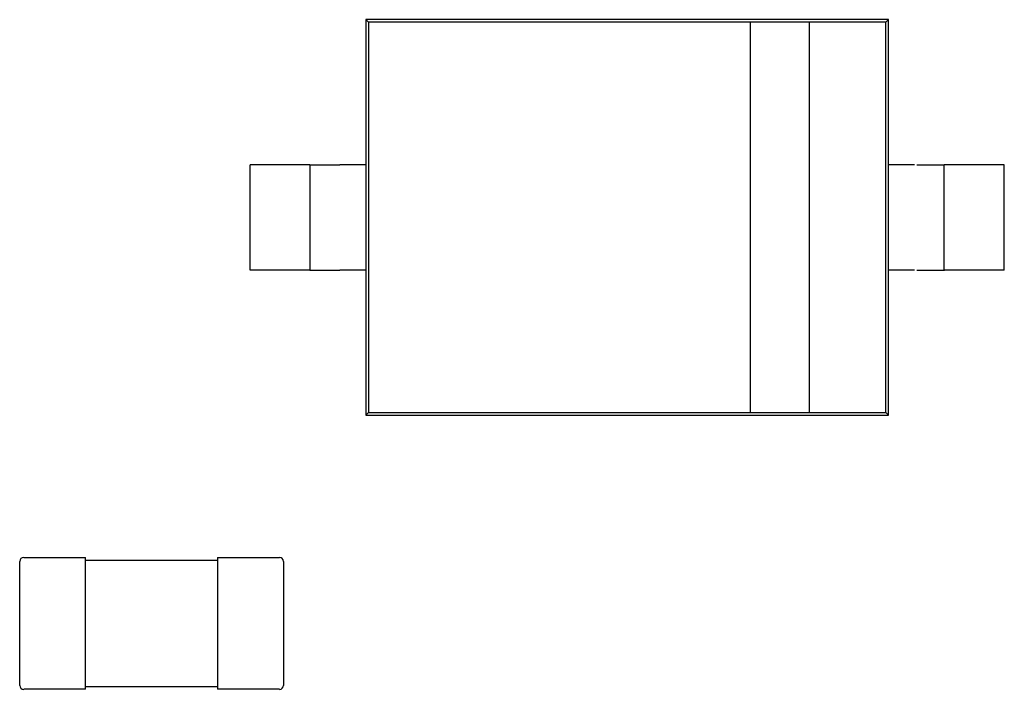
# Model space of a CAD drawing. Units: inches. Extents: x -0.4 to 32.7, y -0.4 to 25.
# Drawn here: x 13.2 to 13.4, y 9.5 to 9.5 of the extents above; entities that cross this region are included whole.
import ezdxf

# ---------------------------------------------------------------- set-up
doc = ezdxf.new("R2010")
doc.units = ezdxf.units.IN
doc.header["$MEASUREMENT"] = 0
doc.layers.add('VISIBLE__ANSI_', color=7, linetype='Continuous')

msp = doc.modelspace()

# ---------------------------------------------------------------- linework, layer by layer
at = {"layer": 'VISIBLE__ANSI_'}
for p, q in [((13.2653, 9.5496), (13.2653, 9.52823)), ((13.34228, 9.5496), (13.2653, 9.5496)), ((13.26569, 9.54921), (13.2653, 9.5496)), ((13.26569, 9.54921), (13.26569, 9.49171)), ((13.32191, 9.54921), (13.26569, 9.54921)), ((13.33064, 9.54921), (13.32191, 9.54921)), ((13.32191, 9.54921), (13.32191, 9.49171)), ((13.33064, 9.49171), (13.33064, 9.54921)), ((13.34189, 9.54921), (13.33064, 9.54921)), ((13.34189, 9.54921), (13.34228, 9.5496)), ((13.34189, 9.49171), (13.34189, 9.54921)), ((13.34228, 9.52823), (13.34228, 9.5496)), ((13.25269, 9.52823), (13.24824, 9.52823)), ((13.24824, 9.51269), (13.24824, 9.52823)), ((13.25708, 9.51269), (13.25708, 9.52823)), ((13.2653, 9.52823), (13.26147, 9.52823)), ((13.2653, 9.52823), (13.2653, 9.51269)), ((13.34228, 9.51269), (13.34228, 9.52823)), ((13.34611, 9.52823), (13.34228, 9.52823)), ((13.3505, 9.51269), (13.3505, 9.52823)), ((13.35934, 9.52823), (13.35489, 9.52823)), ((13.35934, 9.51269), (13.35934, 9.52823)), ((13.25269, 9.51269), (13.24824, 9.51269)), ((13.2653, 9.51269), (13.26147, 9.51269)), ((13.2653, 9.51269), (13.2653, 9.49133)), ((13.34228, 9.49133), (13.34228, 9.51269)), ((13.34611, 9.51269), (13.34228, 9.51269)), ((13.35934, 9.51269), (13.35489, 9.51269)), ((13.26569, 9.49171), (13.2653, 9.49133)), ((13.2653, 9.49133), (13.34228, 9.49133)), ((13.26569, 9.49171), (13.32191, 9.49171)), ((13.32191, 9.49171), (13.33064, 9.49171)), ((13.33064, 9.49171), (13.34189, 9.49171)), ((13.34189, 9.49171), (13.34228, 9.49133)), ((13.2149, 9.47036), (13.22402, 9.47036)), ((13.22402, 9.46977), (13.22402, 9.47036)), ((13.24345, 9.47036), (13.24345, 9.46977)), ((13.24345, 9.47036), (13.25258, 9.47036)), ((13.21431, 9.45151), (13.21431, 9.46977)), ((13.22402, 9.46997), (13.24345, 9.46997)), ((13.22402, 9.45151), (13.22402, 9.46977)), ((13.24345, 9.46977), (13.24345, 9.45151)), ((13.25316, 9.46977), (13.25316, 9.45151)), ((13.22402, 9.45093), (13.22402, 9.45151)), ((13.24345, 9.45132), (13.22402, 9.45132)), ((13.24345, 9.45151), (13.24345, 9.45093)), ((13.22402, 9.45093), (13.2149, 9.45093)), ((13.25258, 9.45093), (13.24345, 9.45093))]:
    msp.add_line(p, q, dxfattribs=at)
for points in [[(13.25707, 9.52823, 0), (13.25707, 9.52823, 0), (13.25707, 9.52823, 0), (13.25707, 9.52823, 0), (13.25705, 9.52823, 0), (13.25705, 9.52823, 0), (13.25705, 9.52823, 0), (13.25705, 9.52823, 0), (13.25702, 9.52823, 0), (13.25702, 9.52823, 0), (13.25702, 9.52823, 0), (13.257, 9.52823, 0), (13.257, 9.52823, 0), (13.25697, 9.52823, 0), (13.25697, 9.52823, 0), (13.25695, 9.52823, 0), (13.25695, 9.52823, 0), (13.25692, 9.52823, 0), (13.25692, 9.52823, 0), (13.2569, 9.52823, 0), (13.2569, 9.52823, 0), (13.25687, 9.52823, 0), (13.25685, 9.52823, 0), (13.25685, 9.52823, 0), (13.25682, 9.52823, 0), (13.2568, 9.52823, 0), (13.2568, 9.52823, 0), (13.25677, 9.52823, 0), (13.25675, 9.52823, 0), (13.25672, 9.52823, 0), (13.2567, 9.52823, 0), (13.25667, 9.52823, 0), (13.25667, 9.52823, 0), (13.25665, 9.52823, 0), (13.25662, 9.52823, 0), (13.2566, 9.52823, 0), (13.25657, 9.52823, 0), (13.25655, 9.52823, 0), (13.25652, 9.52823, 0), (13.2565, 9.52823, 0), (13.25647, 9.52823, 0), (13.25645, 9.52823, 0), (13.25639, 9.52823, 0), (13.25637, 9.52823, 0), (13.25634, 9.52823, 0), (13.25632, 9.52823, 0), (13.25629, 9.52823, 0), (13.25627, 9.52823, 0), (13.25622, 9.52823, 0), (13.25619, 9.52823, 0), (13.25617, 9.52823, 0), (13.25612, 9.52823, 0), (13.25609, 9.52823, 0), (13.25607, 9.52823, 0), (13.25602, 9.52823, 0), (13.25599, 9.52823, 0), (13.25597, 9.52823, 0), (13.25592, 9.52823, 0), (13.25589, 9.52823, 0), (13.25584, 9.52823, 0), (13.25582, 9.52823, 0), (13.25577, 9.52823, 0), (13.25574, 9.52823, 0), (13.25569, 9.52823, 0), (13.25567, 9.52823, 0), (13.25562, 9.52823, 0), (13.25559, 9.52823, 0), (13.25554, 9.52823, 0), (13.25552, 9.52823, 0), (13.25547, 9.52823, 0), (13.25542, 9.52823, 0), (13.25539, 9.52823, 0), (13.25534, 9.52823, 0), (13.25529, 9.52823, 0), (13.25527, 9.52823, 0), (13.25522, 9.52823, 0), (13.25516, 9.52823, 0), (13.25511, 9.52823, 0), (13.25509, 9.52823, 0), (13.25504, 9.52823, 0), (13.25499, 9.52823, 0), (13.25494, 9.52823, 0), (13.25489, 9.52823, 0), (13.25486, 9.52823, 0), (13.25481, 9.52823, 0), (13.25476, 9.52823, 0), (13.25471, 9.52823, 0), (13.25466, 9.52823, 0), (13.25461, 9.52823, 0), (13.25456, 9.52823, 0), (13.25451, 9.52823, 0), (13.25446, 9.52823, 0), (13.25444, 9.52823, 0), (13.25439, 9.52823, 0), (13.25434, 9.52823, 0), (13.25429, 9.52823, 0), (13.25424, 9.52823, 0), (13.25419, 9.52823, 0), (13.25414, 9.52823, 0), (13.25409, 9.52823, 0), (13.25404, 9.52823, 0), (13.25399, 9.52823, 0), (13.25393, 9.52823, 0), (13.25388, 9.52823, 0), (13.25383, 9.52823, 0), (13.25378, 9.52823, 0), (13.25373, 9.52823, 0), (13.25368, 9.52823, 0), (13.25361, 9.52823, 0), (13.25356, 9.52823, 0), (13.25351, 9.52823, 0), (13.25346, 9.52823, 0), (13.25341, 9.52823, 0), (13.25336, 9.52823, 0), (13.25331, 9.52823, 0), (13.25326, 9.52823, 0), (13.25321, 9.52823, 0), (13.25316, 9.52823, 0), (13.25311, 9.52823, 0), (13.25306, 9.52823, 0), (13.25298, 9.52823, 0), (13.25293, 9.52823, 0), (13.25288, 9.52823, 0), (13.25283, 9.52823, 0), (13.25278, 9.52823, 0), (13.25273, 9.52823, 0), (13.25268, 9.52823, 0), (13.25263, 9.52823, 0), (13.25258, 9.52823, 0)], [(13.25707, 9.52823, 0), (13.25707, 9.52823, 0), (13.25707, 9.52823, 0), (13.25707, 9.52823, 0), (13.25707, 9.52823, 0), (13.2571, 9.52823, 0), (13.2571, 9.52823, 0), (13.2571, 9.52823, 0), (13.2571, 9.52823, 0), (13.2571, 9.52823, 0), (13.25712, 9.52823, 0), (13.25712, 9.52823, 0), (13.25712, 9.52823, 0), (13.25712, 9.52823, 0), (13.25715, 9.52823, 0), (13.25715, 9.52823, 0), (13.25717, 9.52823, 0), (13.25717, 9.52823, 0), (13.25717, 9.52823, 0), (13.2572, 9.52823, 0), (13.2572, 9.52823, 0), (13.25722, 9.52823, 0), (13.25725, 9.52823, 0), (13.25725, 9.52823, 0), (13.25727, 9.52823, 0), (13.25727, 9.52823, 0), (13.2573, 9.52823, 0), (13.25732, 9.52823, 0), (13.25732, 9.52823, 0), (13.25735, 9.52823, 0), (13.25737, 9.52823, 0), (13.2574, 9.52823, 0), (13.25742, 9.52823, 0), (13.25742, 9.52823, 0), (13.25745, 9.52823, 0), (13.25747, 9.52823, 0), (13.2575, 9.52823, 0), (13.25752, 9.52823, 0), (13.25755, 9.52823, 0), (13.25757, 9.52823, 0), (13.2576, 9.52823, 0), (13.25763, 9.52823, 0), (13.25765, 9.52823, 0), (13.25768, 9.52823, 0), (13.2577, 9.52823, 0), (13.25773, 9.52823, 0), (13.25775, 9.52823, 0), (13.2578, 9.52823, 0), (13.25783, 9.52823, 0), (13.25785, 9.52823, 0), (13.25788, 9.52823, 0), (13.2579, 9.52823, 0), (13.25795, 9.52823, 0), (13.25798, 9.52823, 0), (13.258, 9.52823, 0), (13.25805, 9.52823, 0), (13.25808, 9.52823, 0), (13.2581, 9.52823, 0), (13.25815, 9.52823, 0), (13.25818, 9.52823, 0), (13.25823, 9.52823, 0), (13.25825, 9.52823, 0), (13.25828, 9.52823, 0), (13.25833, 9.52823, 0), (13.25835, 9.52823, 0), (13.2584, 9.52823, 0), (13.25845, 9.52823, 0), (13.25848, 9.52823, 0), (13.25853, 9.52823, 0), (13.25855, 9.52823, 0), (13.2586, 9.52823, 0), (13.25865, 9.52823, 0), (13.25868, 9.52823, 0), (13.25873, 9.52823, 0), (13.25878, 9.52823, 0), (13.2588, 9.52823, 0), (13.25886, 9.52823, 0), (13.25891, 9.52823, 0), (13.25893, 9.52823, 0), (13.25898, 9.52823, 0), (13.25903, 9.52823, 0), (13.25908, 9.52823, 0), (13.25913, 9.52823, 0), (13.25916, 9.52823, 0), (13.25921, 9.52823, 0), (13.25926, 9.52823, 0), (13.25931, 9.52823, 0), (13.25936, 9.52823, 0), (13.25941, 9.52823, 0), (13.25946, 9.52823, 0), (13.25948, 9.52823, 0), (13.25953, 9.52823, 0), (13.25958, 9.52823, 0), (13.25963, 9.52823, 0), (13.25968, 9.52823, 0), (13.25973, 9.52823, 0), (13.25978, 9.52823, 0), (13.25983, 9.52823, 0), (13.25988, 9.52823, 0), (13.25993, 9.52823, 0), (13.25998, 9.52823, 0), (13.26004, 9.52823, 0), (13.26009, 9.52823, 0), (13.26014, 9.52823, 0), (13.26019, 9.52823, 0), (13.26024, 9.52823, 0), (13.26029, 9.52823, 0), (13.26036, 9.52823, 0), (13.26041, 9.52823, 0), (13.26046, 9.52823, 0), (13.26051, 9.52823, 0), (13.26056, 9.52823, 0), (13.26061, 9.52823, 0), (13.26066, 9.52823, 0), (13.26071, 9.52823, 0), (13.26076, 9.52823, 0), (13.26081, 9.52823, 0), (13.26089, 9.52823, 0), (13.26094, 9.52823, 0), (13.26099, 9.52823, 0), (13.26104, 9.52823, 0), (13.26109, 9.52823, 0), (13.26114, 9.52823, 0), (13.26119, 9.52823, 0), (13.26127, 9.52823, 0), (13.26132, 9.52823, 0), (13.26137, 9.52823, 0), (13.26142, 9.52823, 0), (13.26147, 9.52823, 0)], [(13.34647, 9.52823, 0), (13.34652, 9.52823, 0), (13.34657, 9.52823, 0), (13.34664, 9.52823, 0), (13.34669, 9.52823, 0), (13.34674, 9.52823, 0), (13.34679, 9.52823, 0), (13.34687, 9.52823, 0), (13.34692, 9.52823, 0), (13.34697, 9.52823, 0), (13.34702, 9.52823, 0), (13.34707, 9.52823, 0), (13.34714, 9.52823, 0), (13.34719, 9.52823, 0), (13.34725, 9.52823, 0), (13.3473, 9.52823, 0), (13.34735, 9.52823, 0), (13.3474, 9.52823, 0), (13.34747, 9.52823, 0), (13.34752, 9.52823, 0), (13.34757, 9.52823, 0), (13.34762, 9.52823, 0), (13.34767, 9.52823, 0), (13.34772, 9.52823, 0), (13.34777, 9.52823, 0), (13.34782, 9.52823, 0), (13.34787, 9.52823, 0), (13.34795, 9.52823, 0), (13.348, 9.52823, 0), (13.34805, 9.52823, 0), (13.3481, 9.52823, 0), (13.34815, 9.52823, 0), (13.3482, 9.52823, 0), (13.34825, 9.52823, 0), (13.3483, 9.52823, 0), (13.34835, 9.52823, 0), (13.34837, 9.52823, 0), (13.34843, 9.52823, 0), (13.34848, 9.52823, 0), (13.34853, 9.52823, 0), (13.34858, 9.52823, 0), (13.34863, 9.52823, 0), (13.34868, 9.52823, 0), (13.34873, 9.52823, 0), (13.34875, 9.52823, 0), (13.3488, 9.52823, 0), (13.34885, 9.52823, 0), (13.3489, 9.52823, 0), (13.34893, 9.52823, 0), (13.34898, 9.52823, 0), (13.34903, 9.52823, 0), (13.34905, 9.52823, 0), (13.3491, 9.52823, 0), (13.34915, 9.52823, 0), (13.34918, 9.52823, 0), (13.34923, 9.52823, 0), (13.34928, 9.52823, 0), (13.3493, 9.52823, 0), (13.34935, 9.52823, 0), (13.34938, 9.52823, 0), (13.34943, 9.52823, 0), (13.34945, 9.52823, 0), (13.3495, 9.52823, 0), (13.34953, 9.52823, 0), (13.34955, 9.52823, 0), (13.3496, 9.52823, 0), (13.34963, 9.52823, 0), (13.34966, 9.52823, 0), (13.34971, 9.52823, 0), (13.34973, 9.52823, 0), (13.34976, 9.52823, 0), (13.34981, 9.52823, 0), (13.34983, 9.52823, 0), (13.34986, 9.52823, 0), (13.34988, 9.52823, 0), (13.34991, 9.52823, 0), (13.34993, 9.52823, 0), (13.34996, 9.52823, 0), (13.35001, 9.52823, 0), (13.35003, 9.52823, 0), (13.35006, 9.52823, 0), (13.35008, 9.52823, 0), (13.35011, 9.52823, 0), (13.35011, 9.52823, 0), (13.35013, 9.52823, 0), (13.35016, 9.52823, 0), (13.35018, 9.52823, 0), (13.35021, 9.52823, 0), (13.35023, 9.52823, 0), (13.35026, 9.52823, 0), (13.35026, 9.52823, 0), (13.35028, 9.52823, 0), (13.35031, 9.52823, 0), (13.35031, 9.52823, 0), (13.35033, 9.52823, 0), (13.35036, 9.52823, 0), (13.35036, 9.52823, 0), (13.35038, 9.52823, 0), (13.35038, 9.52823, 0), (13.35041, 9.52823, 0), (13.35041, 9.52823, 0), (13.35043, 9.52823, 0), (13.35043, 9.52823, 0), (13.35043, 9.52823, 0), (13.35046, 9.52823, 0), (13.35046, 9.52823, 0), (13.35046, 9.52823, 0), (13.35048, 9.52823, 0), (13.35048, 9.52823, 0), (13.35048, 9.52823, 0), (13.35048, 9.52823, 0), (13.35048, 9.52823, 0), (13.35051, 9.52823, 0), (13.35051, 9.52823, 0), (13.35051, 9.52823, 0), (13.35051, 9.52823, 0), (13.35051, 9.52823, 0), (13.35051, 9.52823, 0), (13.35051, 9.52823, 0), (13.35051, 9.52823, 0), (13.35048, 9.52823, 0), (13.35048, 9.52823, 0), (13.35048, 9.52823, 0), (13.35048, 9.52823, 0), (13.35048, 9.52823, 0), (13.35046, 9.52823, 0), (13.35046, 9.52823, 0), (13.35046, 9.52823, 0), (13.35046, 9.52823, 0)], [(13.3549, 9.52823, 0), (13.35483, 9.52823, 0), (13.35478, 9.52823, 0), (13.35473, 9.52823, 0), (13.35468, 9.52823, 0), (13.35463, 9.52823, 0), (13.35458, 9.52823, 0), (13.35453, 9.52823, 0), (13.35445, 9.52823, 0), (13.3544, 9.52823, 0), (13.35435, 9.52823, 0), (13.3543, 9.52823, 0), (13.35425, 9.52823, 0), (13.3542, 9.52823, 0), (13.35415, 9.52823, 0), (13.35407, 9.52823, 0), (13.35402, 9.52823, 0), (13.35397, 9.52823, 0), (13.35392, 9.52823, 0), (13.35387, 9.52823, 0), (13.35382, 9.52823, 0), (13.35377, 9.52823, 0), (13.35372, 9.52823, 0), (13.35367, 9.52823, 0), (13.35362, 9.52823, 0), (13.35357, 9.52823, 0), (13.35352, 9.52823, 0), (13.35347, 9.52823, 0), (13.3534, 9.52823, 0), (13.35335, 9.52823, 0), (13.3533, 9.52823, 0), (13.35324, 9.52823, 0), (13.35319, 9.52823, 0), (13.35314, 9.52823, 0), (13.35312, 9.52823, 0), (13.35307, 9.52823, 0), (13.35302, 9.52823, 0), (13.35297, 9.52823, 0), (13.35292, 9.52823, 0), (13.35287, 9.52823, 0), (13.35282, 9.52823, 0), (13.35277, 9.52823, 0), (13.35272, 9.52823, 0), (13.35267, 9.52823, 0), (13.35262, 9.52823, 0), (13.35259, 9.52823, 0), (13.35254, 9.52823, 0), (13.35249, 9.52823, 0), (13.35244, 9.52823, 0), (13.35239, 9.52823, 0), (13.35237, 9.52823, 0), (13.35232, 9.52823, 0), (13.35227, 9.52823, 0), (13.35222, 9.52823, 0), (13.35219, 9.52823, 0), (13.35214, 9.52823, 0), (13.35209, 9.52823, 0), (13.35207, 9.52823, 0), (13.35201, 9.52823, 0), (13.35196, 9.52823, 0), (13.35194, 9.52823, 0), (13.35189, 9.52823, 0), (13.35186, 9.52823, 0), (13.35181, 9.52823, 0), (13.35179, 9.52823, 0), (13.35174, 9.52823, 0), (13.35171, 9.52823, 0), (13.35166, 9.52823, 0), (13.35164, 9.52823, 0), (13.35159, 9.52823, 0), (13.35156, 9.52823, 0), (13.35151, 9.52823, 0), (13.35149, 9.52823, 0), (13.35146, 9.52823, 0), (13.35141, 9.52823, 0), (13.35139, 9.52823, 0), (13.35136, 9.52823, 0), (13.35134, 9.52823, 0), (13.35129, 9.52823, 0), (13.35126, 9.52823, 0), (13.35124, 9.52823, 0), (13.35121, 9.52823, 0), (13.35119, 9.52823, 0), (13.35114, 9.52823, 0), (13.35111, 9.52823, 0), (13.35109, 9.52823, 0), (13.35106, 9.52823, 0), (13.35104, 9.52823, 0), (13.35101, 9.52823, 0), (13.35099, 9.52823, 0), (13.35096, 9.52823, 0), (13.35094, 9.52823, 0), (13.35091, 9.52823, 0), (13.35089, 9.52823, 0), (13.35086, 9.52823, 0), (13.35086, 9.52823, 0), (13.35083, 9.52823, 0), (13.35081, 9.52823, 0), (13.35078, 9.52823, 0), (13.35076, 9.52823, 0), (13.35076, 9.52823, 0), (13.35073, 9.52823, 0), (13.35071, 9.52823, 0), (13.35071, 9.52823, 0), (13.35068, 9.52823, 0), (13.35066, 9.52823, 0), (13.35066, 9.52823, 0), (13.35063, 9.52823, 0), (13.35063, 9.52823, 0), (13.35061, 9.52823, 0), (13.35061, 9.52823, 0), (13.35058, 9.52823, 0), (13.35058, 9.52823, 0), (13.35058, 9.52823, 0), (13.35056, 9.52823, 0), (13.35056, 9.52823, 0), (13.35053, 9.52823, 0), (13.35053, 9.52823, 0), (13.35053, 9.52823, 0), (13.35053, 9.52823, 0), (13.35051, 9.52823, 0), (13.35051, 9.52823, 0), (13.35051, 9.52823, 0), (13.35051, 9.52823, 0), (13.35051, 9.52823, 0), (13.35051, 9.52823, 0), (13.35051, 9.52823, 0), (13.35051, 9.52823, 0), (13.35051, 9.52823, 0)], [(13.25707, 9.51269, 0), (13.25707, 9.51269, 0), (13.25707, 9.51269, 0), (13.25707, 9.51269, 0), (13.25705, 9.51269, 0), (13.25705, 9.51269, 0), (13.25705, 9.51269, 0), (13.25705, 9.51269, 0), (13.25702, 9.51269, 0), (13.25702, 9.51269, 0), (13.25702, 9.51269, 0), (13.257, 9.51269, 0), (13.257, 9.51269, 0), (13.25697, 9.51269, 0), (13.25697, 9.51269, 0), (13.25695, 9.51269, 0), (13.25695, 9.51269, 0), (13.25692, 9.51269, 0), (13.25692, 9.51269, 0), (13.2569, 9.51269, 0), (13.2569, 9.51269, 0), (13.25687, 9.51269, 0), (13.25685, 9.51269, 0), (13.25685, 9.51269, 0), (13.25682, 9.51269, 0), (13.2568, 9.51269, 0), (13.2568, 9.51269, 0), (13.25677, 9.51269, 0), (13.25675, 9.51269, 0), (13.25672, 9.51269, 0), (13.2567, 9.51269, 0), (13.25667, 9.51269, 0), (13.25667, 9.51269, 0), (13.25665, 9.51269, 0), (13.25662, 9.51269, 0), (13.2566, 9.51269, 0), (13.25657, 9.51269, 0), (13.25655, 9.51269, 0), (13.25652, 9.51269, 0), (13.2565, 9.51269, 0), (13.25647, 9.51269, 0), (13.25645, 9.51269, 0), (13.25639, 9.51269, 0), (13.25637, 9.51269, 0), (13.25634, 9.51269, 0), (13.25632, 9.51269, 0), (13.25629, 9.51269, 0), (13.25627, 9.51269, 0), (13.25622, 9.51269, 0), (13.25619, 9.51269, 0), (13.25617, 9.51269, 0), (13.25612, 9.51269, 0), (13.25609, 9.51269, 0), (13.25607, 9.51269, 0), (13.25602, 9.51269, 0), (13.25599, 9.51269, 0), (13.25597, 9.51269, 0), (13.25592, 9.51269, 0), (13.25589, 9.51269, 0), (13.25584, 9.51269, 0), (13.25582, 9.51269, 0), (13.25577, 9.51269, 0), (13.25574, 9.51269, 0), (13.25569, 9.51269, 0), (13.25567, 9.51269, 0), (13.25562, 9.51269, 0), (13.25559, 9.51269, 0), (13.25554, 9.51269, 0), (13.25552, 9.51269, 0), (13.25547, 9.51269, 0), (13.25542, 9.51269, 0), (13.25539, 9.51269, 0), (13.25534, 9.51269, 0), (13.25529, 9.51269, 0), (13.25527, 9.51269, 0), (13.25522, 9.51269, 0), (13.25516, 9.51269, 0), (13.25511, 9.51269, 0), (13.25509, 9.51269, 0), (13.25504, 9.51269, 0), (13.25499, 9.51269, 0), (13.25494, 9.51269, 0), (13.25489, 9.51269, 0), (13.25486, 9.51269, 0), (13.25481, 9.51269, 0), (13.25476, 9.51269, 0), (13.25471, 9.51269, 0), (13.25466, 9.51269, 0), (13.25461, 9.51269, 0), (13.25456, 9.51269, 0), (13.25451, 9.51269, 0), (13.25446, 9.51269, 0), (13.25444, 9.51269, 0), (13.25439, 9.51269, 0), (13.25434, 9.51269, 0), (13.25429, 9.51269, 0), (13.25424, 9.51269, 0), (13.25419, 9.51269, 0), (13.25414, 9.51269, 0), (13.25409, 9.51269, 0), (13.25404, 9.51269, 0), (13.25399, 9.51269, 0), (13.25393, 9.51269, 0), (13.25388, 9.51269, 0), (13.25383, 9.51269, 0), (13.25378, 9.51269, 0), (13.25373, 9.51269, 0), (13.25368, 9.51269, 0), (13.25361, 9.51269, 0), (13.25356, 9.51269, 0), (13.25351, 9.51269, 0), (13.25346, 9.51269, 0), (13.25341, 9.51269, 0), (13.25336, 9.51269, 0), (13.25331, 9.51269, 0), (13.25326, 9.51269, 0), (13.25321, 9.51269, 0), (13.25316, 9.51269, 0), (13.25311, 9.51269, 0), (13.25306, 9.51269, 0), (13.25298, 9.51269, 0), (13.25293, 9.51269, 0), (13.25288, 9.51269, 0), (13.25283, 9.51269, 0), (13.25278, 9.51269, 0), (13.25273, 9.51269, 0), (13.25268, 9.51269, 0), (13.25263, 9.51269, 0), (13.25258, 9.51269, 0)], [(13.25707, 9.51269, 0), (13.25707, 9.51269, 0), (13.25707, 9.51269, 0), (13.25707, 9.51269, 0), (13.25707, 9.51269, 0), (13.2571, 9.51269, 0), (13.2571, 9.51269, 0), (13.2571, 9.51269, 0), (13.2571, 9.51269, 0), (13.2571, 9.51269, 0), (13.25712, 9.51269, 0), (13.25712, 9.51269, 0), (13.25712, 9.51269, 0), (13.25712, 9.51269, 0), (13.25715, 9.51269, 0), (13.25715, 9.51269, 0), (13.25717, 9.51269, 0), (13.25717, 9.51269, 0), (13.25717, 9.51269, 0), (13.2572, 9.51269, 0), (13.2572, 9.51269, 0), (13.25722, 9.51269, 0), (13.25725, 9.51269, 0), (13.25725, 9.51269, 0), (13.25727, 9.51269, 0), (13.25727, 9.51269, 0), (13.2573, 9.51269, 0), (13.25732, 9.51269, 0), (13.25732, 9.51269, 0), (13.25735, 9.51269, 0), (13.25737, 9.51269, 0), (13.2574, 9.51269, 0), (13.25742, 9.51269, 0), (13.25742, 9.51269, 0), (13.25745, 9.51269, 0), (13.25747, 9.51269, 0), (13.2575, 9.51269, 0), (13.25752, 9.51269, 0), (13.25755, 9.51269, 0), (13.25757, 9.51269, 0), (13.2576, 9.51269, 0), (13.25763, 9.51269, 0), (13.25765, 9.51269, 0), (13.25768, 9.51269, 0), (13.2577, 9.51269, 0), (13.25773, 9.51269, 0), (13.25775, 9.51269, 0), (13.2578, 9.51269, 0), (13.25783, 9.51269, 0), (13.25785, 9.51269, 0), (13.25788, 9.51269, 0), (13.2579, 9.51269, 0), (13.25795, 9.51269, 0), (13.25798, 9.51269, 0), (13.258, 9.51269, 0), (13.25805, 9.51269, 0), (13.25808, 9.51269, 0), (13.2581, 9.51269, 0), (13.25815, 9.51269, 0), (13.25818, 9.51269, 0), (13.25823, 9.51269, 0), (13.25825, 9.51269, 0), (13.25828, 9.51269, 0), (13.25833, 9.51269, 0), (13.25835, 9.51269, 0), (13.2584, 9.51269, 0), (13.25845, 9.51269, 0), (13.25848, 9.51269, 0), (13.25853, 9.51269, 0), (13.25855, 9.51269, 0), (13.2586, 9.51269, 0), (13.25865, 9.51269, 0), (13.25868, 9.51269, 0), (13.25873, 9.51269, 0), (13.25878, 9.51269, 0), (13.2588, 9.51269, 0), (13.25886, 9.51269, 0), (13.25891, 9.51269, 0), (13.25893, 9.51269, 0), (13.25898, 9.51269, 0), (13.25903, 9.51269, 0), (13.25908, 9.51269, 0), (13.25913, 9.51269, 0), (13.25916, 9.51269, 0), (13.25921, 9.51269, 0), (13.25926, 9.51269, 0), (13.25931, 9.51269, 0), (13.25936, 9.51269, 0), (13.25941, 9.51269, 0), (13.25946, 9.51269, 0), (13.25948, 9.51269, 0), (13.25953, 9.51269, 0), (13.25958, 9.51269, 0), (13.25963, 9.51269, 0), (13.25968, 9.51269, 0), (13.25973, 9.51269, 0), (13.25978, 9.51269, 0), (13.25983, 9.51269, 0), (13.25988, 9.51269, 0), (13.25993, 9.51269, 0), (13.25998, 9.51269, 0), (13.26004, 9.51269, 0), (13.26009, 9.51269, 0), (13.26014, 9.51269, 0), (13.26019, 9.51269, 0), (13.26024, 9.51269, 0), (13.26029, 9.51269, 0), (13.26036, 9.51269, 0), (13.26041, 9.51269, 0), (13.26046, 9.51269, 0), (13.26051, 9.51269, 0), (13.26056, 9.51269, 0), (13.26061, 9.51269, 0), (13.26066, 9.51269, 0), (13.26071, 9.51269, 0), (13.26076, 9.51269, 0), (13.26081, 9.51269, 0), (13.26089, 9.51269, 0), (13.26094, 9.51269, 0), (13.26099, 9.51269, 0), (13.26104, 9.51269, 0), (13.26109, 9.51269, 0), (13.26114, 9.51269, 0), (13.26119, 9.51269, 0), (13.26127, 9.51269, 0), (13.26132, 9.51269, 0), (13.26137, 9.51269, 0), (13.26142, 9.51269, 0), (13.26147, 9.51269, 0)], [(13.34647, 9.51269, 0), (13.34652, 9.51269, 0), (13.34657, 9.51269, 0), (13.34664, 9.51269, 0), (13.34669, 9.51269, 0), (13.34674, 9.51269, 0), (13.34679, 9.51269, 0), (13.34687, 9.51269, 0), (13.34692, 9.51269, 0), (13.34697, 9.51269, 0), (13.34702, 9.51269, 0), (13.34707, 9.51269, 0), (13.34714, 9.51269, 0), (13.34719, 9.51269, 0), (13.34725, 9.51269, 0), (13.3473, 9.51269, 0), (13.34735, 9.51269, 0), (13.3474, 9.51269, 0), (13.34747, 9.51269, 0), (13.34752, 9.51269, 0), (13.34757, 9.51269, 0), (13.34762, 9.51269, 0), (13.34767, 9.51269, 0), (13.34772, 9.51269, 0), (13.34777, 9.51269, 0), (13.34782, 9.51269, 0), (13.34787, 9.51269, 0), (13.34795, 9.51269, 0), (13.348, 9.51269, 0), (13.34805, 9.51269, 0), (13.3481, 9.51269, 0), (13.34815, 9.51269, 0), (13.3482, 9.51269, 0), (13.34825, 9.51269, 0), (13.3483, 9.51269, 0), (13.34835, 9.51269, 0), (13.34837, 9.51269, 0), (13.34843, 9.51269, 0), (13.34848, 9.51269, 0), (13.34853, 9.51269, 0), (13.34858, 9.51269, 0), (13.34863, 9.51269, 0), (13.34868, 9.51269, 0), (13.34873, 9.51269, 0), (13.34875, 9.51269, 0), (13.3488, 9.51269, 0), (13.34885, 9.51269, 0), (13.3489, 9.51269, 0), (13.34893, 9.51269, 0), (13.34898, 9.51269, 0), (13.34903, 9.51269, 0), (13.34905, 9.51269, 0), (13.3491, 9.51269, 0), (13.34915, 9.51269, 0), (13.34918, 9.51269, 0), (13.34923, 9.51269, 0), (13.34928, 9.51269, 0), (13.3493, 9.51269, 0), (13.34935, 9.51269, 0), (13.34938, 9.51269, 0), (13.34943, 9.51269, 0), (13.34945, 9.51269, 0), (13.3495, 9.51269, 0), (13.34953, 9.51269, 0), (13.34955, 9.51269, 0), (13.3496, 9.51269, 0), (13.34963, 9.51269, 0), (13.34966, 9.51269, 0), (13.34971, 9.51269, 0), (13.34973, 9.51269, 0), (13.34976, 9.51269, 0), (13.34981, 9.51269, 0), (13.34983, 9.51269, 0), (13.34986, 9.51269, 0), (13.34988, 9.51269, 0), (13.34991, 9.51269, 0), (13.34993, 9.51269, 0), (13.34996, 9.51269, 0), (13.35001, 9.51269, 0), (13.35003, 9.51269, 0), (13.35006, 9.51269, 0), (13.35008, 9.51269, 0), (13.35011, 9.51269, 0), (13.35011, 9.51269, 0), (13.35013, 9.51269, 0), (13.35016, 9.51269, 0), (13.35018, 9.51269, 0), (13.35021, 9.51269, 0), (13.35023, 9.51269, 0), (13.35026, 9.51269, 0), (13.35026, 9.51269, 0), (13.35028, 9.51269, 0), (13.35031, 9.51269, 0), (13.35031, 9.51269, 0), (13.35033, 9.51269, 0), (13.35036, 9.51269, 0), (13.35036, 9.51269, 0), (13.35038, 9.51269, 0), (13.35038, 9.51269, 0), (13.35041, 9.51269, 0), (13.35041, 9.51269, 0), (13.35043, 9.51269, 0), (13.35043, 9.51269, 0), (13.35043, 9.51269, 0), (13.35046, 9.51269, 0), (13.35046, 9.51269, 0), (13.35046, 9.51269, 0), (13.35048, 9.51269, 0), (13.35048, 9.51269, 0), (13.35048, 9.51269, 0), (13.35048, 9.51269, 0), (13.35048, 9.51269, 0), (13.35051, 9.51269, 0), (13.35051, 9.51269, 0), (13.35051, 9.51269, 0), (13.35051, 9.51269, 0), (13.35051, 9.51269, 0), (13.35051, 9.51269, 0), (13.35051, 9.51269, 0), (13.35051, 9.51269, 0), (13.35048, 9.51269, 0), (13.35048, 9.51269, 0), (13.35048, 9.51269, 0), (13.35048, 9.51269, 0), (13.35048, 9.51269, 0), (13.35046, 9.51269, 0), (13.35046, 9.51269, 0), (13.35046, 9.51269, 0), (13.35046, 9.51269, 0)], [(13.3549, 9.51269, 0), (13.35483, 9.51269, 0), (13.35478, 9.51269, 0), (13.35473, 9.51269, 0), (13.35468, 9.51269, 0), (13.35463, 9.51269, 0), (13.35458, 9.51269, 0), (13.35453, 9.51269, 0), (13.35445, 9.51269, 0), (13.3544, 9.51269, 0), (13.35435, 9.51269, 0), (13.3543, 9.51269, 0), (13.35425, 9.51269, 0), (13.3542, 9.51269, 0), (13.35415, 9.51269, 0), (13.35407, 9.51269, 0), (13.35402, 9.51269, 0), (13.35397, 9.51269, 0), (13.35392, 9.51269, 0), (13.35387, 9.51269, 0), (13.35382, 9.51269, 0), (13.35377, 9.51269, 0), (13.35372, 9.51269, 0), (13.35367, 9.51269, 0), (13.35362, 9.51269, 0), (13.35357, 9.51269, 0), (13.35352, 9.51269, 0), (13.35347, 9.51269, 0), (13.3534, 9.51269, 0), (13.35335, 9.51269, 0), (13.3533, 9.51269, 0), (13.35324, 9.51269, 0), (13.35319, 9.51269, 0), (13.35314, 9.51269, 0), (13.35312, 9.51269, 0), (13.35307, 9.51269, 0), (13.35302, 9.51269, 0), (13.35297, 9.51269, 0), (13.35292, 9.51269, 0), (13.35287, 9.51269, 0), (13.35282, 9.51269, 0), (13.35277, 9.51269, 0), (13.35272, 9.51269, 0), (13.35267, 9.51269, 0), (13.35262, 9.51269, 0), (13.35259, 9.51269, 0), (13.35254, 9.51269, 0), (13.35249, 9.51269, 0), (13.35244, 9.51269, 0), (13.35239, 9.51269, 0), (13.35237, 9.51269, 0), (13.35232, 9.51269, 0), (13.35227, 9.51269, 0), (13.35222, 9.51269, 0), (13.35219, 9.51269, 0), (13.35214, 9.51269, 0), (13.35209, 9.51269, 0), (13.35207, 9.51269, 0), (13.35201, 9.51269, 0), (13.35196, 9.51269, 0), (13.35194, 9.51269, 0), (13.35189, 9.51269, 0), (13.35186, 9.51269, 0), (13.35181, 9.51269, 0), (13.35179, 9.51269, 0), (13.35174, 9.51269, 0), (13.35171, 9.51269, 0), (13.35166, 9.51269, 0), (13.35164, 9.51269, 0), (13.35159, 9.51269, 0), (13.35156, 9.51269, 0), (13.35151, 9.51269, 0), (13.35149, 9.51269, 0), (13.35146, 9.51269, 0), (13.35141, 9.51269, 0), (13.35139, 9.51269, 0), (13.35136, 9.51269, 0), (13.35134, 9.51269, 0), (13.35129, 9.51269, 0), (13.35126, 9.51269, 0), (13.35124, 9.51269, 0), (13.35121, 9.51269, 0), (13.35119, 9.51269, 0), (13.35114, 9.51269, 0), (13.35111, 9.51269, 0), (13.35109, 9.51269, 0), (13.35106, 9.51269, 0), (13.35104, 9.51269, 0), (13.35101, 9.51269, 0), (13.35099, 9.51269, 0), (13.35096, 9.51269, 0), (13.35094, 9.51269, 0), (13.35091, 9.51269, 0), (13.35089, 9.51269, 0), (13.35086, 9.51269, 0), (13.35086, 9.51269, 0), (13.35083, 9.51269, 0), (13.35081, 9.51269, 0), (13.35078, 9.51269, 0), (13.35076, 9.51269, 0), (13.35076, 9.51269, 0), (13.35073, 9.51269, 0), (13.35071, 9.51269, 0), (13.35071, 9.51269, 0), (13.35068, 9.51269, 0), (13.35066, 9.51269, 0), (13.35066, 9.51269, 0), (13.35063, 9.51269, 0), (13.35063, 9.51269, 0), (13.35061, 9.51269, 0), (13.35061, 9.51269, 0), (13.35058, 9.51269, 0), (13.35058, 9.51269, 0), (13.35058, 9.51269, 0), (13.35056, 9.51269, 0), (13.35056, 9.51269, 0), (13.35053, 9.51269, 0), (13.35053, 9.51269, 0), (13.35053, 9.51269, 0), (13.35053, 9.51269, 0), (13.35051, 9.51269, 0), (13.35051, 9.51269, 0), (13.35051, 9.51269, 0), (13.35051, 9.51269, 0), (13.35051, 9.51269, 0), (13.35051, 9.51269, 0), (13.35051, 9.51269, 0), (13.35051, 9.51269, 0), (13.35051, 9.51269, 0)]]:
    msp.add_polyline3d(points, dxfattribs=at)
for centre, start, end in [((13.2149, 9.46977), 90, 180), ((13.25258, 9.46977), 0, 90), ((13.2149, 9.45151), 180, 270), ((13.25258, 9.45151), 270, 0)]:
    msp.add_arc(centre, 0.000583, start, end, dxfattribs=at)

doc.saveas('drawing.dxf')
